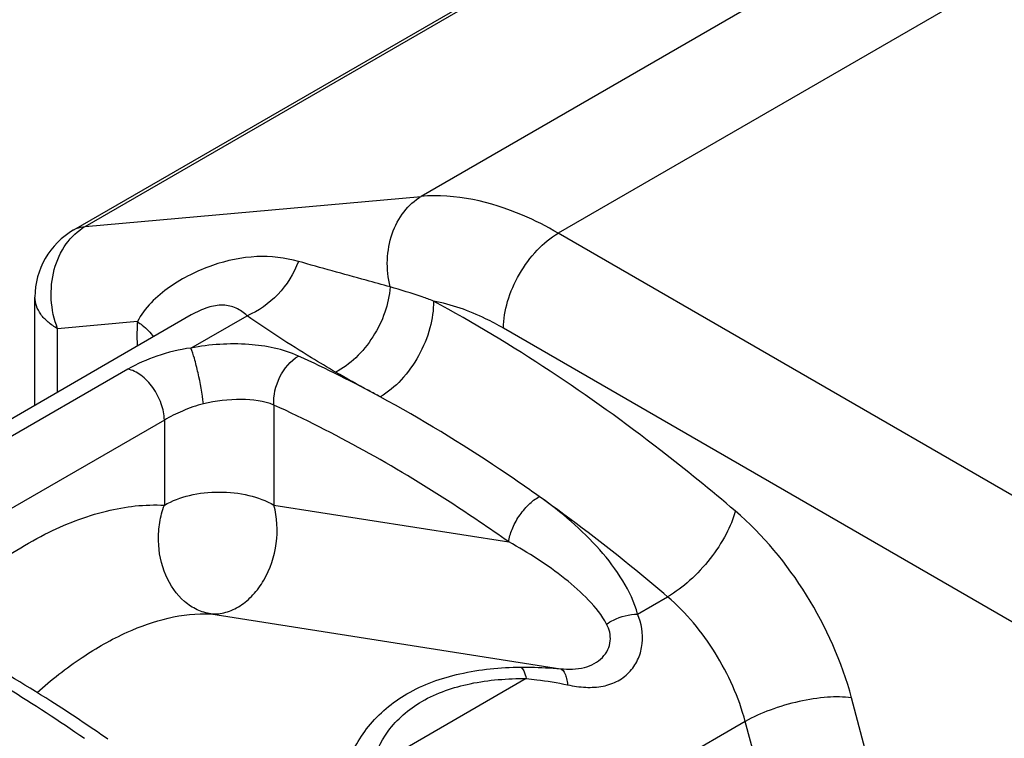
# Model space of a CAD drawing. Units: millimetres. Extents: x -1241 to 185, y -29 to 901.
# Drawn here: x -552 to -541, y 176 to 185 of the extents above; entities that cross this region are included whole.
import ezdxf

# ---------------------------------------------------------------- set-up
doc = ezdxf.new("R2010")
doc.units = ezdxf.units.MM
doc.header["$LTSCALE"] = 23.1
doc.layers.add('COMPONENTI_DI_ASSIEME', color=7, linetype='CONTINUOUS')

msp = doc.modelspace()

# ---------------------------------------------------------------- linework, layer by layer
at = {"layer": 'COMPONENTI_DI_ASSIEME', "linetype": 'Continuous'}
for p, q in [((-529.511, 193.147), (-547.501, 182.761)), ((-551.442, 182.409), (-533.452, 192.795)), ((-551.575, 182.368), (-533.585, 192.754)), ((-527.905, 192.717), (-545.895, 182.331)), ((-551.442, 182.409), (-547.501, 182.761)), ((-536.713, 177.03), (-545.895, 182.331)), ((-552.029, 180.314), (-552.029, 181.581)), ((-550.196, 181.372), (-555.597, 178.254)), ((-550.201, 180.985), (-549.543, 181.364)), ((-550.828, 181.294), (-551.763, 181.21)), ((-551.763, 180.467), (-551.763, 181.21)), ((-537.355, 175.917), (-546.537, 181.218)), ((-550.94, 180.737), (-554.153, 178.883)), ((-549.227, 180.317), (-549.227, 179.145)), ((-550.512, 180.14), (-553.724, 178.286)), ((-550.512, 180.14), (-550.512, 179.144)), ((-549.227, 179.145), (-546.475, 178.713)), ((-544.964, 177.867), (-544.612, 178.07)), ((-549.966, 177.871), (-545.869, 177.228)), ((-546.27, 177.113), (-548.094, 176.06)), ((-541.325, 172.645), (-542.456, 176.885)), ((-543.702, 176.609), (-545.195, 175.747)), ((-542.44, 171.877), (-543.702, 176.609))]:
    msp.add_line(p, q, dxfattribs=at)
for centre, radius, start, end in [((-551.121, 181.581), 0.909, 119.9996, 179.988), ((-555.412, 166.719), 15.58, 61.5129, 65.4523)]:
    msp.add_arc(centre, radius, start, end, dxfattribs=at)
for points, knots in [([(-547.866, 181.701), (-547.891, 181.804), (-547.912, 182.016), (-547.857, 182.323), (-547.721, 182.586), (-547.579, 182.716), (-547.501, 182.761)], [0, 0, 0, 0, 0.266993, 0.528267, 0.773825, 1, 1, 1, 1]), ([(-545.895, 182.331), (-546.03, 182.409), (-546.526, 182.661), (-547.1, 182.797), (-547.501, 182.761)], [0, 0, 0, 0, 0.279858, 1, 1, 1, 1]), ([(-551.763, 181.21), (-551.806, 181.32), (-551.855, 181.554), (-551.822, 181.902), (-551.686, 182.207), (-551.529, 182.359), (-551.442, 182.409)], [0, 0, 0, 0, 0.26424, 0.526795, 0.774103, 1, 1, 1, 1]), ([(-551.575, 182.368), (-551.565, 182.374), (-551.523, 182.395), (-551.477, 182.406), (-551.442, 182.409)], [0, 0, 0, 0, 0.245886, 1, 1, 1, 1]), ([(-546.537, 181.218), (-546.537, 181.323), (-546.498, 181.545), (-546.36, 181.857), (-546.158, 182.133), (-545.986, 182.278), (-545.895, 182.331)], [0, 0, 0, 0, 0.237248, 0.500002, 0.762754, 1, 1, 1, 1]), ([(-548.94, 181.999), (-549.098, 182.043), (-549.443, 182.083), (-549.965, 181.971), (-550.382, 181.765), (-550.672, 181.526), (-550.788, 181.376), (-550.828, 181.294)], [0, 0, 0, 0, 0.229828, 0.47609, 0.739315, 0.871624, 1, 1, 1, 1]), ([(-548.94, 181.999), (-548.993, 181.857), (-549.156, 181.597), (-549.407, 181.418), (-549.543, 181.364)], [0, 0, 0, 0, 0.509924, 1, 1, 1, 1]), ([(-547.866, 181.701), (-547.959, 181.727), (-548.318, 181.825), (-548.676, 181.925), (-548.94, 181.999)], [0, 0, 0, 0, 0.261551, 1, 1, 1, 1]), ([(-547.866, 181.701), (-547.872, 181.6), (-547.918, 181.394), (-548.057, 181.111), (-548.253, 180.869), (-548.419, 180.746), (-548.505, 180.702)], [0, 0, 0, 0, 0.246245, 0.506852, 0.763755, 1, 1, 1, 1]), ([(-547.358, 181.536), (-547.401, 181.552), (-547.569, 181.613), (-547.739, 181.665), (-547.866, 181.701)], [0, 0, 0, 0, 0.258449, 1, 1, 1, 1]), ([(-551.763, 181.21), (-551.803, 181.233), (-551.875, 181.283), (-551.962, 181.374), (-552.016, 181.474), (-552.029, 181.546), (-552.029, 181.581)], [0, 0, 0, 0, 0.289538, 0.54911, 0.782252, 1, 1, 1, 1]), ([(-549.543, 181.364), (-549.581, 181.399), (-549.667, 181.462), (-549.832, 181.499), (-550.015, 181.464), (-550.134, 181.408), (-550.196, 181.372)], [0, 0, 0, 0, 0.22073, 0.442665, 0.699795, 1, 1, 1, 1]), ([(-547.358, 181.536), (-547.355, 181.43), (-547.389, 181.206), (-547.521, 180.889), (-547.718, 180.611), (-547.89, 180.465), (-547.981, 180.413)], [0, 0, 0, 0, 0.239079, 0.501911, 0.763701, 1, 1, 1, 1]), ([(-546.537, 181.218), (-546.605, 181.257), (-546.865, 181.395), (-547.146, 181.496), (-547.358, 181.536)], [0, 0, 0, 0, 0.26757, 1, 1, 1, 1]), ([(-543.82, 179.077), (-544.106, 179.32), (-545.221, 180.227), (-546.424, 181.03), (-547.358, 181.536)], [0, 0, 0, 0, 0.260886, 1, 1, 1, 1]), ([(-548.505, 180.702), (-548.6, 180.758), (-548.953, 180.968), (-549.297, 181.192), (-549.543, 181.364)], [0, 0, 0, 0, 0.268364, 1, 1, 1, 1]), ([(-550.828, 181.294), (-550.83, 181.27), (-550.834, 181.175), (-550.834, 181.08), (-550.83, 181.008)], [0, 0, 0, 0, 0.24368, 1, 1, 1, 1]), ([(-550.828, 181.294), (-550.809, 181.281), (-550.738, 181.23), (-550.676, 181.167), (-550.64, 181.115)], [0, 0, 0, 0, 0.266796, 1, 1, 1, 1]), ([(-548.939, 180.891), (-549.121, 180.973), (-549.549, 181.058), (-549.978, 181.027), (-550.201, 180.985)], [0, 0, 0, 0, 0.467581, 1, 1, 1, 1]), ([(-550.201, 180.985), (-550.336, 180.967), (-550.591, 180.905), (-550.832, 180.8), (-550.94, 180.737)], [0, 0, 0, 0, 0.522577, 1, 1, 1, 1]), ([(-550.054, 180.331), (-550.068, 180.453), (-550.101, 180.632), (-550.154, 180.849), (-550.184, 180.946), (-550.201, 180.985)], [0, 0, 0, 0, 0.550129, 0.811347, 1, 1, 1, 1]), ([(-549.227, 180.317), (-549.237, 180.429), (-549.181, 180.654), (-549.034, 180.836), (-548.939, 180.891)], [0, 0, 0, 0, 0.506754, 1, 1, 1, 1]), ([(-550.512, 180.14), (-550.512, 180.205), (-550.541, 180.342), (-550.638, 180.524), (-550.772, 180.668), (-550.886, 180.728), (-550.94, 180.737)], [0, 0, 0, 0, 0.249885, 0.525319, 0.786275, 1, 1, 1, 1]), ([(-547.981, 180.413), (-548.026, 180.437), (-548.202, 180.532), (-548.377, 180.628), (-548.505, 180.702)], [0, 0, 0, 0, 0.255846, 1, 1, 1, 1]), ([(-546.117, 179.245), (-546.27, 179.354), (-546.874, 179.771), (-547.502, 180.153), (-547.982, 180.413)], [0, 0, 0, 0, 0.256494, 1, 1, 1, 1]), ([(-550.054, 180.331), (-550.138, 180.311), (-550.295, 180.255), (-550.444, 180.18), (-550.512, 180.14)], [0, 0, 0, 0, 0.523146, 1, 1, 1, 1]), ([(-549.227, 180.317), (-549.347, 180.364), (-549.631, 180.401), (-549.909, 180.365), (-550.054, 180.331)], [0, 0, 0, 0, 0.463917, 1, 1, 1, 1]), ([(-546.475, 178.713), (-546.701, 178.873), (-547.58, 179.47), (-548.512, 179.991), (-549.227, 180.317)], [0, 0, 0, 0, 0.260284, 1, 1, 1, 1]), ([(-550.512, 179.145), (-550.421, 179.197), (-550.209, 179.274), (-549.87, 179.311), (-549.53, 179.274), (-549.318, 179.197), (-549.227, 179.145)], [0, 0, 0, 0, 0.237247, 0.499999, 0.762753, 1, 1, 1, 1]), ([(-553.351, 177.707), (-553.131, 177.935), (-552.681, 178.343), (-551.953, 178.813), (-551.228, 179.099), (-550.739, 179.156), (-550.512, 179.144)], [0, 0, 0, 0, 0.290249, 0.555411, 0.791508, 1, 1, 1, 1]), ([(-549.966, 177.871), (-550.021, 177.879), (-550.133, 177.913), (-550.337, 178.047), (-550.526, 178.324), (-550.592, 178.662), (-550.572, 178.941), (-550.537, 179.079), (-550.512, 179.145)], [0, 0, 0, 0, 0.108069, 0.220124, 0.463082, 0.728794, 0.865321, 1, 1, 1, 1]), ([(-549.966, 177.871), (-549.908, 177.867), (-549.787, 177.881), (-549.616, 177.96), (-549.464, 178.091), (-549.293, 178.327), (-549.174, 178.69), (-549.188, 179), (-549.227, 179.145)], [0, 0, 0, 0, 0.103792, 0.213752, 0.332408, 0.459894, 0.730796, 1, 1, 1, 1]), ([(-546.475, 178.713), (-546.47, 178.763), (-546.439, 178.869), (-546.359, 179.016), (-546.251, 179.148), (-546.163, 179.219), (-546.117, 179.245)], [0, 0, 0, 0, 0.230194, 0.492651, 0.759069, 1, 1, 1, 1]), ([(-544.964, 177.867), (-545, 178.005), (-545.129, 178.274), (-545.5, 178.758), (-545.86, 179.063), (-546.117, 179.245)], [0, 0, 0, 0, 0.23445, 0.481859, 1, 1, 1, 1]), ([(-544.612, 178.07), (-544.735, 178.175), (-545.224, 178.583), (-545.73, 178.97), (-546.117, 179.245)], [0, 0, 0, 0, 0.254441, 1, 1, 1, 1]), ([(-543.82, 179.077), (-543.843, 178.982), (-543.926, 178.785), (-544.109, 178.51), (-544.34, 178.261), (-544.52, 178.123), (-544.612, 178.07)], [0, 0, 0, 0, 0.223011, 0.485104, 0.755142, 1, 1, 1, 1]), ([(-542.456, 176.885), (-542.569, 177.309), (-542.93, 178.115), (-543.493, 178.797), (-543.82, 179.077)], [0, 0, 0, 0, 0.504731, 1, 1, 1, 1]), ([(-545.327, 177.75), (-545.383, 177.853), (-545.537, 178.044), (-545.915, 178.379), (-546.245, 178.587), (-546.475, 178.713)], [0, 0, 0, 0, 0.232541, 0.480122, 1, 1, 1, 1]), ([(-543.702, 176.609), (-543.778, 176.892), (-544.019, 177.429), (-544.393, 177.884), (-544.612, 178.07)], [0, 0, 0, 0, 0.504731, 1, 1, 1, 1]), ([(-551.173, 176.401), (-551.393, 176.554), (-552.252, 177.128), (-553.161, 177.631), (-553.857, 177.948)], [0, 0, 0, 0, 0.25925, 1, 1, 1, 1]), ([(-552.005, 176.951), (-551.838, 177.098), (-551.502, 177.361), (-550.843, 177.738), (-550.3, 177.886), (-549.966, 177.871)], [0, 0, 0, 0, 0.293029, 0.559308, 1, 1, 1, 1]), ([(-553.908, 177.844), (-553.701, 177.746), (-552.852, 177.322), (-552.041, 176.823), (-551.449, 176.413)], [0, 0, 0, 0, 0.241102, 1, 1, 1, 1]), ([(-545.785, 177.039), (-545.715, 177.024), (-545.576, 177.004), (-545.372, 177.014), (-545.189, 177.077), (-545.043, 177.193), (-544.946, 177.347), (-544.888, 177.577), (-544.919, 177.76), (-544.964, 177.867)], [0, 0, 0, 0, 0.144425, 0.280184, 0.407115, 0.528446, 0.647737, 0.766673, 1, 1, 1, 1]), ([(-545.327, 177.75), (-545.302, 177.768), (-545.192, 177.834), (-545.061, 177.865), (-544.964, 177.867)], [0, 0, 0, 0, 0.243798, 1, 1, 1, 1]), ([(-545.869, 177.228), (-545.775, 177.218), (-545.597, 177.219), (-545.398, 177.32), (-545.309, 177.448), (-545.27, 177.584), (-545.295, 177.691), (-545.327, 177.75)], [0, 0, 0, 0, 0.298851, 0.556407, 0.67419, 0.7865, 1, 1, 1, 1]), ([(-548.385, 176.061), (-548.325, 176.236), (-548.142, 176.584), (-547.666, 176.978), (-547.035, 177.2), (-546.573, 177.244), (-546.333, 177.246)], [0, 0, 0, 0, 0.219361, 0.453784, 0.715534, 1, 1, 1, 1]), ([(-546.333, 177.246), (-546.317, 177.238), (-546.29, 177.19), (-546.277, 177.143), (-546.27, 177.113)], [0, 0, 0, 0, 0.370203, 1, 1, 1, 1]), ([(-546.333, 177.246), (-546.294, 177.246), (-546.139, 177.246), (-545.984, 177.238), (-545.869, 177.228)], [0, 0, 0, 0, 0.25181, 1, 1, 1, 1]), ([(-545.869, 177.228), (-545.844, 177.221), (-545.816, 177.175), (-545.796, 177.109), (-545.788, 177.064), (-545.785, 177.039)], [0, 0, 0, 0, 0.360313, 0.646743, 1, 1, 1, 1]), ([(-555.439, 177.103), (-554.584, 176.779), (-552.86, 175.9), (-551.31, 174.75), (-550.543, 174.096)], [0, 0, 0, 0, 0.475671, 1, 1, 1, 1]), ([(-548.094, 176.06), (-548.052, 176.216), (-547.946, 176.447), (-547.716, 176.697), (-547.406, 176.917), (-546.911, 177.083), (-546.489, 177.114), (-546.27, 177.113)], [0, 0, 0, 0, 0.21298, 0.325587, 0.445647, 0.710423, 1, 1, 1, 1]), ([(-546.27, 177.113), (-546.229, 177.109), (-546.066, 177.091), (-545.905, 177.064), (-545.785, 177.039)], [0, 0, 0, 0, 0.251224, 1, 1, 1, 1]), ([(-542.456, 176.885), (-542.548, 176.9), (-542.757, 176.9), (-543.078, 176.85), (-543.403, 176.755), (-543.61, 176.663), (-543.702, 176.609)], [0, 0, 0, 0, 0.216464, 0.47827, 0.751567, 1, 1, 1, 1])]:
    msp.add_open_spline(points, degree=3, knots=knots, dxfattribs=at)

doc.saveas('drawing.dxf')
